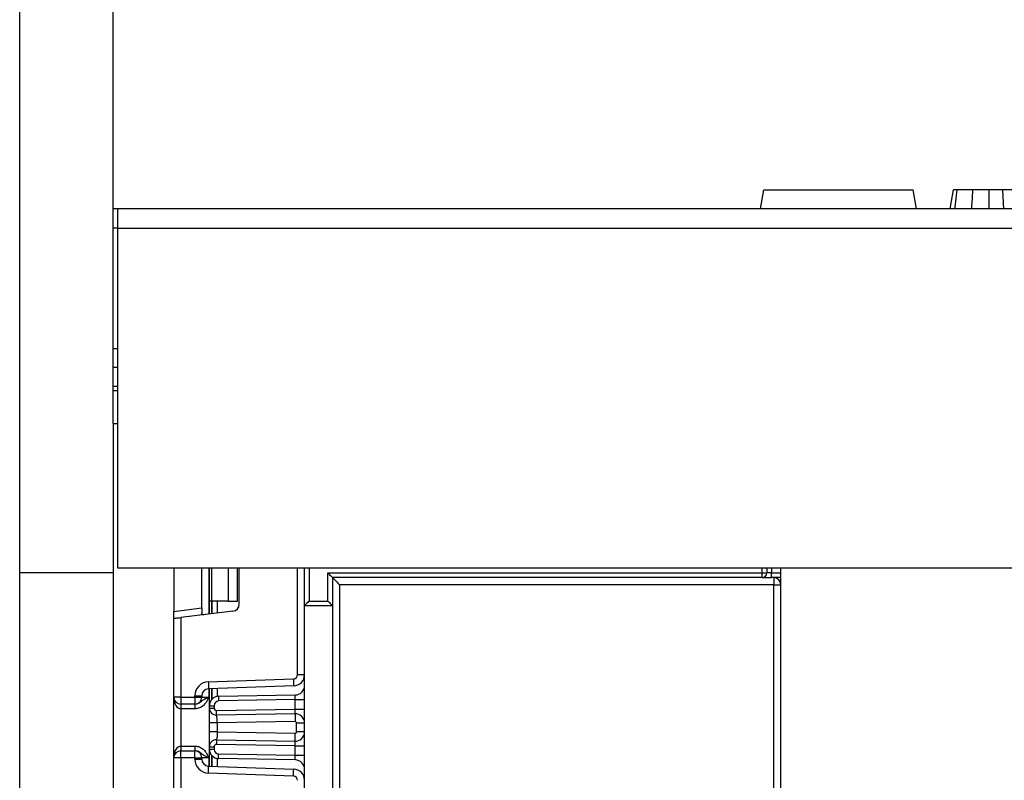
# Model space of a CAD drawing. Units: millimetres. Extents: x -137 to 664, y -32 to 370.
# Drawn here: x 30 to 51, y 226 to 242 of the extents above; entities that cross this region are included whole.
import ezdxf

# ---------------------------------------------------------------- set-up
doc = ezdxf.new("R2010")
doc.units = ezdxf.units.MM
doc.layers.add('FORMAT', color=7, linetype='Continuous')
doc.styles.add('SLDTEXTSTYLE1', font='TXT', dxfattribs={"width": 0.7})
doc.dimstyles.new('SLDDIMSTYLE0', dxfattribs={"dimtxt": 3.393075, "dimasz": 5, "dimexe": 0, "dimexo": 0.0625, "dimgap": 0.848269, "dimtad": 2, "dimdec": 4, "dimlfac": 5, "dimrnd": 1e-09, "dimzin": 12, "dimdsep": 46, "dimtxsty": 'SLDTEXTSTYLE1', "dimsah": 1, "dimcen": 0.09, "dimadec": 0, "dimazin": 3, "dimtfac": 1, "dimtdec": 4, "dimtofl": 0, "dimtmove": 0, "dimatfit": 3, "dimfxl": 0, "dimfrac": 2, "dimtolj": 1, "dimtzin": 12, "dimarcsym": 0})

# ---------------------------------------------------------------- blocks, each defined once
blk = doc.blocks.new('_D')
at = {"layer": 'FORMAT'}
for p, q in [((31.709, 233.638), (31.709, 245.036)), ((131.709, 233.638), (131.709, 245.036)), ((31.709, 244.036), (131.709, 244.036))]:
    blk.add_line(p, q, dxfattribs=at)
for points in [[(31.709, 244.036), (36.709, 243.596), (36.709, 244.476)], [(131.709, 244.036), (126.709, 244.476), (126.709, 243.596)]]:
    blk.add_solid(points, dxfattribs=at)
at = {"layer": 'FORMAT', "attachment_point": 1, "style": 'SLDTEXTSTYLE1'}
for s, insert, char_height in [('%%p', (81.527, 248.41), 3.3931), ('500', (75.255, 248.41), 3.3931), ('2', (84.635, 248.41), 3.393)]:
    blk.add_mtext(s, dxfattribs=dict(at, insert=insert, char_height=char_height))
blk = doc.blocks.new('_D_1')
at = {"layer": 'FORMAT'}
for p, q in [((29.709, 230.438), (29.709, 251.984)), ((133.709, 230.438), (133.709, 251.984)), ((29.709, 250.984), (133.709, 250.984))]:
    blk.add_line(p, q, dxfattribs=at)
for points in [[(29.709, 250.984), (34.709, 250.544), (34.709, 251.424)], [(133.709, 250.984), (128.709, 251.424), (128.709, 250.544)]]:
    blk.add_solid(points, dxfattribs=at)
at = {"layer": 'FORMAT', "insert": (77.895, 255.358), "char_height": 3.3931, "attachment_point": 1, "style": 'SLDTEXTSTYLE1'}
blk.add_mtext('520', dxfattribs=at)

msp = doc.modelspace()

# ---------------------------------------------------------------- linework, layer by layer
at = {"color": 7, "linetype": 'Continuous', "lineweight": 25}
for p, q in [((45.573617, 238.23774), (45.644147, 238.637747)), ((45.644147, 238.637747), (48.844148, 238.637747)), ((48.914678, 238.23774), (48.844148, 238.637747)), ((31.808845, 238.23774), (31.708847, 238.23774)), ((31.708847, 237.817742), (31.708847, 238.23774)), ((131.708847, 238.23774), (31.808845, 238.23774)), ((31.808845, 237.817742), (31.808845, 238.23774)), ((31.708847, 235.237743), (31.708847, 237.817742)), ((31.808845, 230.537738), (31.808845, 237.817742)), ((31.808845, 237.817742), (131.708847, 237.817742)), ((31.708847, 234.837748), (31.708847, 235.237743)), ((31.808845, 234.837748), (31.708847, 234.837748)), ((31.708847, 234.437741), (31.708847, 234.837748)), ((31.708847, 234.437741), (31.808845, 234.437741)), ((31.708847, 234.337737), (31.708847, 234.437741)), ((31.708847, 233.63774), (31.708847, 234.337737)), ((31.708847, 233.63774), (31.808845, 233.63774)), ((31.708847, 233.63774), (31.708847, 211.137743)), ((131.708847, 230.537738), (31.808845, 230.537738)), ((33.008848, 230.537738), (33.008848, 229.614724)), ((33.608846, 229.688396), (33.608846, 230.537738)), ((33.770845, 229.837741), (33.770845, 230.537738)), ((34.170846, 230.537738), (34.170846, 229.837741)), ((34.370847, 229.837741), (34.370847, 230.537738)), ((34.408848, 229.770447), (34.408848, 230.537738)), ((35.808847, 229.737748), (35.808847, 230.537738)), ((45.708845, 230.537738), (45.708845, 230.437745)), ((46.008847, 224.441172), (46.008847, 230.537738)), ((31.708847, 230.437745), (29.708848, 230.437745)), ((29.708848, 224.637748), (29.708848, 230.437745)), ((36.308847, 230.437745), (45.608846, 230.437745)), ((36.308847, 229.837741), (36.308847, 230.437745)), ((36.408846, 230.337741), (36.408846, 229.737748)), ((45.608846, 230.337741), (36.408846, 230.337741)), ((45.608846, 230.337741), (45.608846, 230.437745)), ((45.608846, 230.437745), (45.708845, 230.437745)), ((45.608846, 230.337741), (45.808847, 230.337741)), ((45.808847, 230.437745), (45.708845, 230.437745)), ((45.808847, 230.337741), (45.808847, 230.437745)), ((46.008847, 230.337741), (45.808847, 230.337741)), ((45.858846, 230.337741), (45.858846, 230.187739)), ((45.858846, 230.187739), (36.558847, 230.187739)), ((36.558847, 230.187739), (36.558847, 207.48774)), ((45.858846, 230.187739), (46.008847, 230.187739)), ((45.858846, 208.115937), (45.858846, 230.187739)), ((33.008848, 229.614724), (33.608846, 229.688396)), ((33.608846, 229.688396), (33.608846, 229.578437)), ((33.81478, 229.837741), (33.770845, 229.837741)), ((33.770845, 229.559411), (33.770845, 229.837741)), ((34.170846, 229.837741), (33.81478, 229.837741)), ((34.170846, 229.837741), (34.370847, 229.837741)), ((36.408846, 229.737748), (35.808847, 229.737748)), ((35.808847, 116.457742), (35.808847, 229.737748)), ((35.908846, 229.837741), (36.308847, 229.837741)), ((36.408846, 229.737748), (36.408846, 116.457742)), ((33.008848, 229.465844), (33.008848, 229.614724)), ((33.008848, 227.781071), (33.008848, 229.465844)), ((34.277127, 229.621567), (33.158846, 229.484262)), ((33.158846, 229.484262), (33.158846, 227.781071)), ((33.748377, 228.109218), (35.571987, 228.1729)), ((35.658846, 228.262843), (35.808847, 228.262843)), ((35.577224, 228.022982), (33.753611, 227.959301)), ((33.770845, 227.597214), (33.770845, 227.959909)), ((33.158846, 227.781071), (33.008848, 227.781071)), ((33.008848, 226.481082), (33.008848, 227.781071)), ((33.158846, 227.781071), (33.458848, 227.781071)), ((33.158846, 227.781071), (33.158846, 227.631082)), ((33.458848, 227.781071), (33.458848, 227.809395)), ((33.458848, 227.809395), (33.608846, 227.809395)), ((33.458848, 227.781071), (33.458848, 227.631082)), ((33.458848, 227.781071), (33.608846, 227.781071)), ((33.608846, 227.809395), (33.608846, 227.781071)), ((33.608846, 227.781071), (33.758847, 227.781071)), ((33.967356, 227.797188), (35.612337, 227.825905)), ((33.458848, 227.631082), (33.158846, 227.631082)), ((33.158846, 227.631082), (33.158846, 227.531077)), ((33.463044, 227.531077), (33.158846, 227.531077)), ((33.158846, 227.531077), (33.158846, 226.731075)), ((33.463044, 227.631082), (33.458848, 227.631082)), ((33.463044, 227.631082), (33.463044, 227.531077)), ((33.770845, 227.597214), (33.870847, 227.597214)), ((33.770845, 227.546395), (33.770845, 227.597214)), ((33.770845, 227.546395), (33.870847, 227.546395)), ((33.870847, 227.597214), (33.870847, 227.546395)), ((35.608847, 227.725829), (33.969102, 227.697207)), ((35.608847, 227.525856), (35.608847, 227.725829)), ((35.608847, 227.725829), (35.808847, 227.725829)), ((33.92172, 227.496411), (35.608847, 227.525856)), ((35.605357, 227.425779), (33.923463, 227.396418)), ((35.608847, 227.525856), (35.808847, 227.525856)), ((33.770845, 227.035512), (33.770845, 227.2267)), ((35.608322, 227.255799), (33.940847, 227.2267)), ((33.940847, 227.2267), (33.940847, 227.035512)), ((35.808847, 227.225806), (35.638846, 227.225806)), ((35.638846, 227.036406), (35.638846, 227.225806)), ((33.940847, 227.035512), (35.608322, 227.006413)), ((35.808847, 227.036406), (35.638846, 227.036406)), ((33.158846, 226.731075), (33.158846, 226.631071)), ((33.158846, 226.731075), (33.463044, 226.731075)), ((33.463044, 226.731075), (33.463044, 226.631071)), ((33.770845, 226.715817), (33.870847, 226.715817)), ((33.770845, 226.664938), (33.770845, 226.715817)), ((33.870847, 226.715817), (33.870847, 226.664938)), ((35.608847, 226.736356), (33.92172, 226.765801)), ((33.923463, 226.865794), (35.605357, 226.836433)), ((35.608847, 226.536323), (35.608847, 226.736356)), ((35.608847, 226.736356), (35.808847, 226.736356)), ((33.008848, 224.796309), (33.008848, 226.481082)), ((33.158846, 226.481082), (33.008848, 226.481082)), ((33.158846, 226.481082), (33.158846, 226.631071)), ((33.158846, 226.631071), (33.458848, 226.631071)), ((33.158846, 226.481082), (33.158846, 224.777891)), ((33.458848, 226.481082), (33.158846, 226.481082)), ((33.458848, 226.481082), (33.458848, 226.631071)), ((33.458848, 226.631071), (33.463044, 226.631071)), ((33.458848, 226.452757), (33.458848, 226.481082)), ((33.458848, 226.481082), (33.608846, 226.481082)), ((33.608846, 226.481082), (33.608846, 226.452757)), ((33.758847, 226.481082), (33.608846, 226.481082)), ((33.770845, 226.664938), (33.870847, 226.664938)), ((33.770845, 226.302244), (33.770845, 226.664938)), ((33.969102, 226.564945), (35.608847, 226.536323)), ((35.608847, 226.536323), (35.808847, 226.536323)), ((33.458848, 226.452757), (33.608846, 226.452757)), ((33.753611, 226.302852), (35.577224, 226.23917)), ((35.612337, 226.436247), (33.967356, 226.464964)), ((35.571987, 226.089253), (33.748377, 226.152934))]:
    msp.add_line(p, q, dxfattribs=at)
at = {"color": 8, "linetype": 'Continuous', "lineweight": 25}
for p, q in [((31.808845, 237.817742), (31.708847, 237.817742)), ((31.808845, 235.237743), (31.708847, 235.237743)), ((31.808845, 234.337737), (31.708847, 234.337737)), ((33.758847, 230.537738), (33.758847, 229.557933)), ((33.81478, 230.537738), (33.81478, 229.837741)), ((35.658846, 228.262843), (35.658846, 230.537738)), ((35.908846, 230.537738), (35.908846, 229.837741)), ((45.608846, 230.437745), (45.608846, 230.537738)), ((45.808847, 230.537738), (45.808847, 230.437745)), ((45.808847, 230.437745), (46.008847, 230.437745)), ((33.820639, 229.837741), (33.820639, 229.565515)), ((33.821053, 229.565574), (33.821053, 229.837741)), ((33.941264, 229.837741), (33.941264, 229.580332)), ((33.758847, 227.959491), (33.758847, 227.781071)), ((33.820639, 227.961649), (33.820639, 227.729274)), ((33.821053, 227.729739), (33.821053, 227.961661)), ((33.941264, 227.965857), (33.941264, 227.795018)), ((33.758847, 226.481082), (33.758847, 226.302661)), ((33.820639, 226.532878), (33.820639, 226.300503)), ((33.821053, 226.300491), (33.821053, 226.532413)), ((33.941264, 226.467134), (33.941264, 226.296295))]:
    msp.add_line(p, q, dxfattribs=at)
at = {"color": 7, "linetype": 'Continuous', "lineweight": 25, "flags": 128}
for points in [[(49.638374, 238.23774), (49.666167, 238.395132), (49.709011, 238.637747)], [(49.740858, 238.23774), (49.74444, 238.27181), (49.763678, 238.454773), (49.782915, 238.637747)], [(50.099606, 238.23774), (50.102452, 238.286676), (50.112657, 238.462211), (50.122864, 238.637747)], [(50.472502, 238.23774), (50.472517, 238.254406), (50.472666, 238.421084), (50.472863, 238.637747)], [(50.782723, 238.23774), (50.77642, 238.362743), (50.762559, 238.637747)], [(36.308847, 230.437745), (36.328355, 230.418231), (36.347116, 230.399479), (36.364404, 230.382182), (36.379556, 230.36703), (36.391992, 230.354597), (36.401234, 230.345358), (36.406926, 230.33966), (36.408846, 230.337741)], [(36.408846, 230.337741), (36.411125, 230.335464), (36.417894, 230.328693), (36.428941, 230.317642), (36.443941, 230.302645), (36.462427, 230.284156), (36.483846, 230.262746), (36.507545, 230.239047), (36.532799, 230.213787), (36.558847, 230.187739)], [(35.908846, 229.837741), (35.889337, 229.818238), (35.870577, 229.799475), (35.853289, 229.782189), (35.838137, 229.767026), (35.825701, 229.754593), (35.816459, 229.745354), (35.810767, 229.739668), (35.808847, 229.737748)], [(36.308847, 229.837741), (36.326213, 229.820372), (36.343048, 229.80354), (36.358846, 229.787745), (36.373125, 229.773463), (36.385451, 229.761137), (36.395449, 229.751135), (36.402817, 229.743768), (36.407329, 229.739262), (36.408846, 229.737748)], [(33.008848, 229.465844), (33.011125, 229.466118), (33.017893, 229.466952), (33.028943, 229.468311), (33.04394, 229.470147), (33.062429, 229.472424), (33.083845, 229.475059), (33.107544, 229.477967), (33.132799, 229.481067), (33.158846, 229.484262)], [(35.571987, 228.1729), (35.57301, 228.143646), (35.57399, 228.115524), (35.574896, 228.089608), (35.575689, 228.066899), (35.576342, 228.048255), (35.576824, 228.034402), (35.577122, 228.025867), (35.577224, 228.022982)], [(33.748377, 228.109218), (33.749397, 228.079964), (33.75038, 228.051843), (33.751286, 228.025927), (33.752079, 228.003217), (33.752729, 227.984573), (33.753214, 227.970721), (33.753512, 227.962185), (33.753611, 227.959301)], [(33.967356, 227.797188), (33.967389, 227.795269), (33.96749, 227.78957), (33.967651, 227.780332), (33.967869, 227.767898), (33.968131, 227.752747), (33.968435, 227.735461), (33.96876, 227.71671), (33.969102, 227.697207)], [(35.608847, 227.725829), (35.609452, 227.743198), (35.610039, 227.760054), (35.61059, 227.775861), (35.611091, 227.790155), (35.61152, 227.802493), (35.611869, 227.812494), (35.612125, 227.819862), (35.612283, 227.82438), (35.612337, 227.825905)], [(33.923463, 227.396418), (33.92343, 227.398337), (33.923332, 227.404036), (33.923171, 227.413274), (33.922953, 227.425708), (33.922688, 227.440859), (33.922387, 227.458145), (33.922059, 227.476896), (33.92172, 227.496411)], [(35.605357, 227.425779), (35.605423, 227.427699), (35.605622, 227.433397), (35.605944, 227.442648), (35.606379, 227.455093), (35.606907, 227.470256), (35.607512, 227.487554), (35.608164, 227.506329), (35.608847, 227.525856)], [(35.605357, 227.425779), (35.605414, 227.422513), (35.605581, 227.412845), (35.605855, 227.397133), (35.606224, 227.375998), (35.606674, 227.350237), (35.607187, 227.320851), (35.607744, 227.288963), (35.608322, 227.255799)], [(35.605357, 226.836433), (35.605414, 226.839699), (35.605581, 226.849367), (35.605855, 226.865079), (35.606224, 226.886214), (35.606674, 226.911975), (35.607187, 226.941361), (35.607744, 226.973249), (35.608322, 227.006413)], [(33.923463, 226.865794), (33.92343, 226.863875), (33.923332, 226.858176), (33.923171, 226.848938), (33.922953, 226.836504), (33.922688, 226.821353), (33.922387, 226.804067), (33.922059, 226.785316), (33.92172, 226.765801)], [(35.608847, 226.736356), (35.608239, 226.753737), (35.607652, 226.770581), (35.607101, 226.7864), (35.606603, 226.800682), (35.606174, 226.81302), (35.605825, 226.823022), (35.605566, 226.830401), (35.605408, 226.834919), (35.605357, 226.836433)], [(33.967356, 226.464964), (33.967389, 226.466884), (33.96749, 226.47257), (33.967651, 226.481821), (33.967869, 226.494254), (33.968131, 226.509406), (33.968435, 226.526691), (33.96876, 226.545443), (33.969102, 226.564945)], [(35.612337, 226.436247), (35.612283, 226.437773), (35.612125, 226.442291), (35.611869, 226.449658), (35.61152, 226.45966), (35.611091, 226.471998), (35.61059, 226.486291), (35.610039, 226.502098), (35.609452, 226.518954), (35.608847, 226.536323)], [(33.748377, 226.152934), (33.749397, 226.182188), (33.75038, 226.21031), (33.751286, 226.236226), (33.752079, 226.258935), (33.752729, 226.277579), (33.753214, 226.291432), (33.753512, 226.299967), (33.753611, 226.302852)], [(35.571987, 226.089253), (35.57301, 226.118507), (35.57399, 226.146628), (35.574896, 226.172544), (35.575689, 226.195253), (35.576342, 226.213898), (35.576824, 226.22775), (35.577122, 226.236285), (35.577224, 226.23917)]]:
    msp.add_lwpolyline(points, dxfattribs=at)
at = {"color": 7, "linetype": 'Continuous', "lineweight": 25}
for centre, radius, start, end in [((45.608847, 230.437742), 0.1, 270, 0), ((45.858847, 230.187742), 0.15, 0, 90), ((34.258847, 229.770451), 0.15, 277, 0), ((35.568847, 228.262841), 0.09, 272, 0), ((35.568847, 228.262841), 0.24, 272, 0), ((33.758847, 227.809397), 0.3, 92, 180), ((33.758847, 227.809397), 0.15, 92, 180), ((35.608847, 228.02587), 0.2, 271, 0), ((33.158847, 227.781076), 0.15, 180, 270), ((33.458847, 227.781076), 0.15, 270, 0), ((33.970847, 227.597217), 0.2, 91, 180), ((33.920847, 227.546398), 0.15, 180, 271), ((33.970847, 227.597217), 0.1, 91, 180), ((33.920847, 227.546398), 0.05, 180, 271), ((35.608847, 227.225809), 0.2, 0, 91), ((35.608847, 227.225809), 0.03, 0, 91), ((35.608847, 227.036404), 0.2, 269, 0), ((35.608847, 227.036404), 0.03, 269, 0), ((33.920847, 226.715815), 0.15, 89, 180), ((33.920847, 226.715815), 0.05, 89, 180), ((33.158847, 226.481076), 0.15, 90, 180), ((33.458847, 226.481076), 0.15, 0, 90), ((33.970847, 226.664934), 0.2, 180, 269), ((33.970847, 226.664934), 0.1, 180, 269), ((33.758847, 226.452755), 0.3, 180, 268), ((33.758847, 226.452755), 0.15, 180, 268), ((35.608847, 226.236282), 0.2, 0, 89), ((35.568847, 225.99931), 0.09, 0, 88), ((35.568847, 225.99931), 0.24, 0, 88)]:
    msp.add_arc(centre, radius, start, end, dxfattribs=at)
for centre, start_param, end_param in [((33.158847, 227.781076), 1.570796327, 3.141592654), ((33.158847, 226.481076), 0, 1.570796327)]:
    msp.add_ellipse(centre, major_axis=(0, 0.25), ratio=0.6, start_param=start_param, end_param=end_param, dxfattribs=at)
for points, knots in [([(49.782915, 238.637747), (49.77064, 238.637747), (49.74595, 238.637747), (49.719591, 238.637747), (49.710888, 238.637747), (49.70945, 238.637747), (49.709011, 238.637747)], [0, 0, 0, 0, 0.2831329401, 0.5695182825, 0.8684297627, 1, 1, 1, 1]), ([(50.122864, 238.637747), (50.086586, 238.637747), (50.013937, 238.637747), (49.901144, 238.637747), (49.826192, 238.637747), (49.782915, 238.637747)], [0, 0, 0, 0, 0.296525678, 0.593813881, 1, 1, 1, 1]), ([(50.472863, 238.637747), (50.439197, 238.637747), (50.371824, 238.637747), (50.253556, 238.637747), (50.172118, 238.637747), (50.122864, 238.637747)], [0, 0, 0, 0, 0.2830019193, 0.5663574384, 1, 1, 1, 1]), ([(50.762559, 238.637747), (50.735131, 238.637747), (50.680259, 238.637747), (50.583792, 238.637747), (50.514206, 238.637747), (50.472863, 238.637747)], [0, 0, 0, 0, 0.288583946, 0.577327297, 1, 1, 1, 1]), ([(51.025651, 238.637747), (51.002158, 238.637747), (50.95517, 238.637747), (50.86747, 238.637747), (50.802742, 238.637747), (50.762559, 238.637747)], [0, 0, 0, 0, 0.274937784, 0.549885204, 1, 1, 1, 1]), ([(33.65276, 229.544903), (33.644302, 229.544221), (33.627343, 229.542852), (33.61329, 229.550985), (33.609134, 229.565094), (33.608906, 229.575639), (33.608846, 229.578437)], [0, 0, 0, 0, 0.306764475, 0.615113313, 0.897894477, 1, 1, 1, 1]), ([(33.463044, 227.631082), (33.478712, 227.632444), (33.513455, 227.635465), (33.565573, 227.661478), (33.614621, 227.700848), (33.67018, 227.74026), (33.722837, 227.764962), (33.753603, 227.778734), (33.75849, 227.780912), (33.758847, 227.781071)], [0, 0, 0, 0, 0.133882206, 0.296887005, 0.495866524, 0.713147719, 0.95447834, 0.996677949, 1, 1, 1, 1]), ([(33.758847, 227.781071), (33.758654, 227.780642), (33.757019, 227.776999), (33.755324, 227.773287), (33.744828, 227.749286), (33.724262, 227.705512), (33.682624, 227.638013), (33.620589, 227.577827), (33.542986, 227.538014), (33.488397, 227.533277), (33.463044, 227.531077)], [0, 0, 0, 0, 0.003425072, 0.029071913, 0.029703472, 0.194143479, 0.381055688, 0.603856977, 0.816018253, 1, 1, 1, 1]), ([(33.770845, 227.2267), (33.770845, 227.248772), (33.770845, 227.292013), (33.770845, 227.353831), (33.770845, 227.409953), (33.770845, 227.473058), (33.770845, 227.534368), (33.770845, 227.542367), (33.770845, 227.546395)], [0, 0, 0, 0, 0.127690825, 0.250153943, 0.373292846, 0.502923462, 0.749685456, 1, 1, 1, 1]), ([(33.940847, 227.2267), (33.940617, 227.246745), (33.940254, 227.278287), (33.936698, 227.317664), (33.932721, 227.346869), (33.928642, 227.370362), (33.924806, 227.391158), (33.923981, 227.39439), (33.923463, 227.396418)], [0, 0, 0, 0, 0.224065804, 0.352584799, 0.491943339, 0.640033591, 0.77418478, 1, 1, 1, 1]), ([(33.940847, 227.2267), (33.918571, 227.2267), (33.874018, 227.2267), (33.817826, 227.2267), (33.778511, 227.2267), (33.7734, 227.2267), (33.770845, 227.2267)], [0, 0, 0, 0, 0.24999677, 0.49999844, 0.75000323, 1, 1, 1, 1]), ([(33.940847, 227.035512), (33.918571, 227.035512), (33.874018, 227.035512), (33.817826, 227.035512), (33.778511, 227.035512), (33.7734, 227.035512), (33.770845, 227.035512)], [0, 0, 0, 0, 0.24999677, 0.49999844, 0.75000323, 1, 1, 1, 1]), ([(33.770845, 226.715817), (33.770845, 226.71985), (33.770845, 226.727863), (33.770845, 226.789145), (33.770845, 226.852224), (33.770845, 226.90834), (33.770845, 226.970171), (33.770845, 227.013428), (33.770845, 227.035512)], [0, 0, 0, 0, 0.250210896, 0.497059637, 0.626638559, 0.749756875, 0.872241171, 1, 1, 1, 1]), ([(33.940847, 227.035512), (33.940617, 227.015467), (33.940254, 226.983925), (33.936698, 226.944548), (33.932721, 226.915343), (33.928642, 226.89185), (33.924806, 226.871054), (33.923981, 226.867822), (33.923463, 226.865794)], [0, 0, 0, 0, 0.224065804, 0.352584799, 0.491943339, 0.640033591, 0.77418478, 1, 1, 1, 1]), ([(33.463044, 226.731075), (33.488396, 226.72887), (33.542982, 226.724121), (33.620593, 226.68433), (33.682624, 226.624138), (33.724262, 226.556641), (33.744828, 226.512866), (33.755324, 226.488865), (33.757019, 226.485154), (33.758654, 226.481511), (33.758847, 226.481082)], [0, 0, 0, 0, 0.183987532, 0.396137914, 0.618941088, 0.805854878, 0.970296277, 0.970927841, 0.996574899, 1, 1, 1, 1]), ([(33.758847, 226.481082), (33.75849, 226.481241), (33.753603, 226.483418), (33.722837, 226.49719), (33.67018, 226.521893), (33.614621, 226.561304), (33.565573, 226.600674), (33.513455, 226.626687), (33.478712, 226.629708), (33.463044, 226.631071)], [0, 0, 0, 0, 0.003322051, 0.04552166, 0.286852281, 0.504133476, 0.703112995, 0.866117794, 1, 1, 1, 1])]:
    msp.add_open_spline(points, degree=3, knots=knots, dxfattribs=at)

# ---------------------------------------------------------------- dimensions: what is measured, and where the dimension line sits
at = {"layer": 'FORMAT'}
dim = msp.add_linear_dim(base=(133.708847, 250.983624), p1=(29.708847, 230.437742), p2=(133.708847, 230.437742), dimstyle='SLDDIMSTYLE0', dxfattribs=at)
dim.commit()
dim.dimension.update_dxf_attribs({"geometry": '_D_1', "text_midpoint": (81.031053, 250.983624), "dimtype": 160})
dim = msp.add_linear_dim(base=(131.708847, 244.035746), p1=(31.708847, 233.637742), p2=(131.708847, 233.637742), text='<>%%p2', dimstyle='SLDDIMSTYLE0', dxfattribs=at)
dim.commit()
dim.dimension.update_dxf_attribs({"geometry": '_D', "text_midpoint": (81.031053, 244.035746), "dimtype": 160})

doc.saveas('drawing.dxf')
